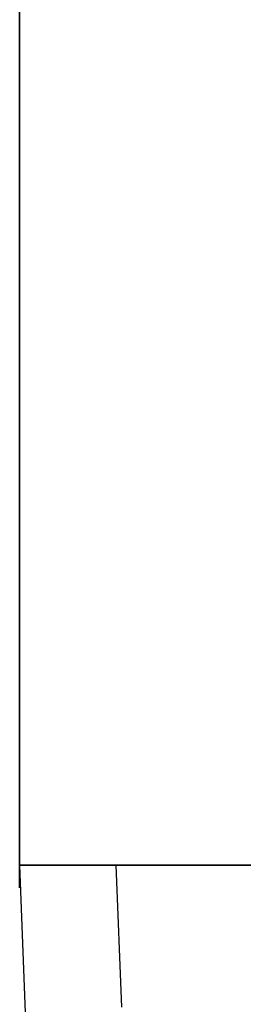
# Model space of a CAD drawing. Units: millimetres. Extents: x -1248 to 1438, y -667 to 184.
# Drawn here: x -11 to -3, y -59 to -24 of the extents above; entities that cross this region are included whole.
import ezdxf

# ---------------------------------------------------------------- set-up
doc = ezdxf.new("R2010")
doc.units = ezdxf.units.MM
doc.header["$LTSCALE"] = 700
doc.layers.add('HAGS-PLAN', color=2, linetype='Continuous')

msp = doc.modelspace()

# ---------------------------------------------------------------- linework, layer by layer
at = {"layer": 'HAGS-PLAN'}
for p, q in [((-11.252, -53.862), (-11.252, 36.538)), ((-11.252, 36.538), (-11.252, -53.862)), ((-11.252, 36.538), (-11.252, -53.862)), ((-11.252, -54.664), (-11.252, -52.86)), ((-11.252, -54.664), (-11.252, -52.86)), ((-11.252, -54.664), (-11.252, -52.86)), ((-11.252, -54.664), (-11.252, -52.86)), ((-11.252, -53.862), (-11.052, -53.862)), ((-11.252, -53.862), (-11.052, -59.073)), ((-11.252, -53.862), (-11.052, -59.073)), ((-11.052, -53.862), (-11.252, -53.862)), ((-11.252, -53.862), (-11.052, -59.073)), ((-11.052, -53.862), (-9.849, -53.862)), ((-9.849, -53.862), (-11.052, -53.862)), ((-9.849, -53.862), (-8.045, -53.862)), ((-8.045, -53.862), (-9.849, -53.862)), ((-8.045, -53.862), (-5.64, -53.862)), ((-5.64, -53.862), (-8.045, -53.862)), ((-7.845, -53.862), (-7.644, -58.873)), ((-5.64, -53.862), (-3.034, -53.862)), ((-3.034, -53.862), (-5.64, -53.862))]:
    msp.add_line(p, q, dxfattribs=at)

doc.saveas('drawing.dxf')
